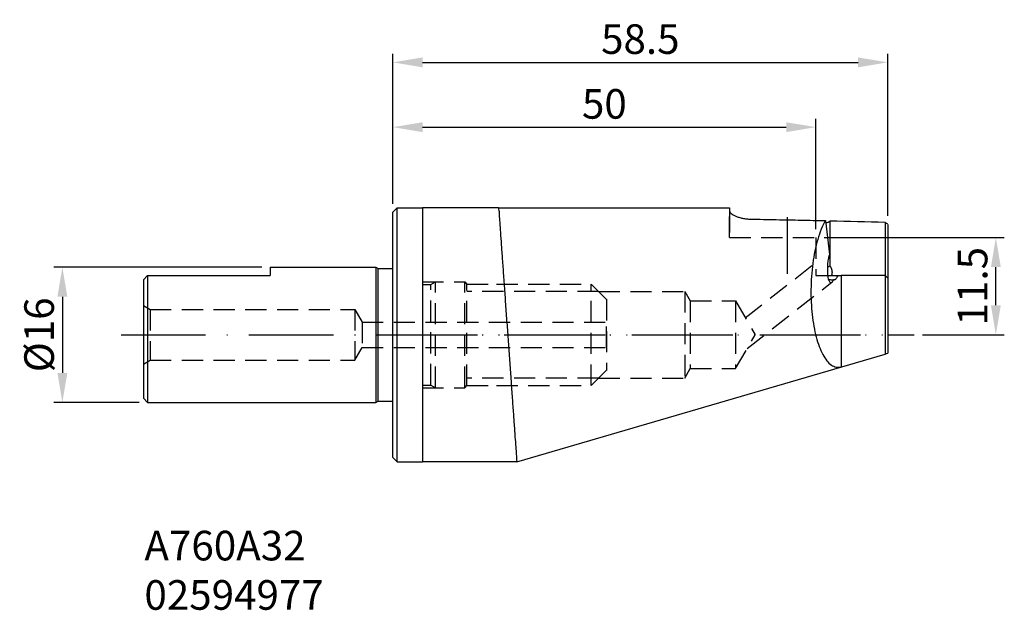
# Model space of a CAD drawing. Extents: x -240 to -123, y -65 to 4.
import ezdxf

# ---------------------------------------------------------------- set-up
doc = ezdxf.new("R2010")
doc.units = 0
doc.header["$LTSCALE"] = 10
doc.header["$PDMODE"] = 2
doc.linetypes.add('CENTER', pattern=[1.5, 1, -0.25, 0, -0.25])
doc.linetypes.add('HIDDEN', pattern=[0.375, 0.25, -0.125])
doc.layers.get('DEFPOINTS').update_dxf_attribs({"linetype": 'CONTINUOUS'})
for name, color, linetype in [('1', 4, 'CONTINUOUS'), ('2', 7, 'CONTINUOUS'), ('4', 2, 'CENTER'), ('SK1', 4, 'CONTINUOUS'), ('SK2', 7, 'CONTINUOUS'), ('SK3', 1, 'HIDDEN'), ('SK4', 2, 'CENTER'), ('SK6', 5, 'CONTINUOUS')]:
    doc.layers.add(name, color=color, linetype=linetype)
doc.styles.add('SIMPLEX', font='simplex')
doc.dimstyles.new('V-TYGEN_-160', dxfattribs={"dimtxt": 3.5, "dimasz": 3.5, "dimexe": 1, "dimexo": 1, "dimgap": 1, "dimtad": 1, "dimdec": 0, "dimzin": 0, "dimdsep": 46, "dimtxsty": 'STANDARD', "dimcen": 0, "dimadec": 0, "dimazin": 0, "dimtfac": 1, "dimtdec": 0, "dimtofl": 0, "dimtmove": 0, "dimatfit": 3, "dimfxl": 1, "dimtolj": 1, "dimtzin": 0, "dimlwd": -1, "dimarcsym": 0})

# ---------------------------------------------------------------- blocks, each defined once
blk = doc.blocks.new('*D17')
at = {"layer": 'DEFPOINTS', "color": 0}
for p in [(-210.12, -24.9), (-234.7, -40.9), (-224.62, -40.9)]:
    blk.add_point(p, dxfattribs=at)
at = {"layer": 'SK2', "color": 0, "lineweight": -2}
for p, q in [((-211.12, -24.9), (-235.7, -24.9)), ((-225.62, -40.9), (-235.7, -40.9))]:
    blk.add_line(p, q, dxfattribs=at)
at = {"layer": 'SK2', "color": 0}
blk.add_line((-234.7, -28.4), (-234.7, -37.4), dxfattribs=at)
for points in [[(-235.28, -28.4), (-234.11, -28.4), (-234.7, -24.9)], [(-235.28, -37.4), (-234.11, -37.4), (-234.7, -40.9)]]:
    blk.add_solid(points, dxfattribs=at)
at = {"layer": 'SK2', "color": 0, "insert": (-237.45, -32.9), "char_height": 3.5, "attachment_point": 5, "rotation": 90}
blk.add_mtext('\\A1;%%C16', dxfattribs=at)
blk = doc.blocks.new('*D18')
at = {"layer": '2', "color": 0, "lineweight": -2}
for p, q in [((-195.62, -17.4), (-195.62, -7.35)), ((-145.62, -20.4), (-145.62, -7.35))]:
    blk.add_line(p, q, dxfattribs=at)
at = {"layer": '2', "color": 0}
blk.add_line((-192.12, -8.35), (-149.12, -8.35), dxfattribs=at)
for points in [[(-192.12, -7.77), (-192.12, -8.94), (-195.62, -8.35)], [(-149.12, -7.77), (-149.12, -8.94), (-145.62, -8.35)]]:
    blk.add_solid(points, dxfattribs=at)
at = {"layer": 'DEFPOINTS', "color": 0}
for p in [(-145.62, -8.35), (-195.62, -18.4), (-145.62, -21.4)]:
    blk.add_point(p, dxfattribs=at)
at = {"layer": '2', "color": 0, "insert": (-170.62, -5.6), "char_height": 3.5, "attachment_point": 5}
blk.add_mtext('\\A1;50', dxfattribs=at)
blk = doc.blocks.new('*D19')
at = {"layer": '2', "color": 0, "lineweight": -2}
for p, q in [((-195.62, -17.4), (-195.62, 0.31)), ((-137.12, -18.84), (-137.12, 0.31))]:
    blk.add_line(p, q, dxfattribs=at)
at = {"layer": '2', "color": 0}
blk.add_line((-192.12, -0.69), (-140.62, -0.69), dxfattribs=at)
for points in [[(-192.12, -0.11), (-192.12, -1.28), (-195.62, -0.69)], [(-140.62, -0.11), (-140.62, -1.28), (-137.12, -0.69)]]:
    blk.add_solid(points, dxfattribs=at)
at = {"layer": 'DEFPOINTS', "color": 0}
for p in [(-137.12, -0.69), (-195.62, -18.4), (-137.12, -19.84)]:
    blk.add_point(p, dxfattribs=at)
at = {"layer": '2', "color": 0, "insert": (-166.37, 2.06), "char_height": 3.5, "attachment_point": 5}
blk.add_mtext('\\A1;58.5', dxfattribs=at)
blk = doc.blocks.new('*D20')
at = {"layer": '2', "color": 0, "lineweight": -2}
for p, q in [((-144.62, -21.4), (-123.34, -21.4)), ((-133.01, -32.9), (-123.34, -32.9))]:
    blk.add_line(p, q, dxfattribs=at)
at = {"layer": '2', "color": 0}
blk.add_line((-124.34, -29.4), (-124.34, -24.9), dxfattribs=at)
for points in [[(-124.92, -24.9), (-123.75, -24.9), (-124.34, -21.4)], [(-124.92, -29.4), (-123.75, -29.4), (-124.34, -32.9)]]:
    blk.add_solid(points, dxfattribs=at)
at = {"layer": 'DEFPOINTS', "color": 0}
for p in [(-145.62, -21.4), (-124.34, -21.4), (-134.01, -32.9)]:
    blk.add_point(p, dxfattribs=at)
at = {"layer": '2', "color": 0, "insert": (-127.09, -27.15), "char_height": 3.5, "attachment_point": 5, "rotation": 90}
blk.add_mtext('\\A1;11.5', dxfattribs=at)

msp = doc.modelspace()

# ---------------------------------------------------------------- linework, layer by layer
at = {"layer": '1'}
for p, q in [((-195.62, -18.4), (-195.12, -17.9)), ((-195.62, -47.4), (-195.62, -18.4)), ((-195.12, -17.9), (-192.12, -17.9)), ((-195.12, -47.9), (-195.12, -17.9)), ((-183.12, -17.9), (-192.12, -17.9)), ((-192.12, -17.9), (-192.12, -47.9)), ((-183.12, -17.9), (-155.82, -17.9)), ((-155.82, -17.9), (-155.82, -18.27)), ((-155.82, -18.29), (-155.82, -18.27)), ((-144.49, -19.4), (-144.01, -23.41)), ((-143.96, -19.46), (-143.96, -24.74)), ((-137.42, -19.63), (-137.42, -35.17)), ((-137.12, -19.84), (-137.12, -35.08)), ((-195.62, -42.9), (-195.62, -22.9)), ((-145.62, -23.77), (-145.62, -23.82)), ((-144.21, -25.9), (-142.62, -25.9)), ((-143.78, -25.9), (-143.5, -25.9)), ((-143.69, -26.4), (-143.44, -26.4)), ((-143.44, -26.4), (-143.51, -26.38)), ((-142.62, -25.9), (-142.62, -36.69)), ((-137.42, -25.9), (-142.62, -25.9)), ((-137.42, -25.9), (-137.12, -26.2)), ((-180.98, -47.9), (-137.42, -35.17)), ((-195.62, -47.4), (-195.12, -47.9)), ((-195.12, -47.9), (-192.12, -47.9)), ((-180.98, -47.9), (-192.12, -47.9))]:
    msp.add_line(p, q, dxfattribs=at)
for centre, radius, start, end in [((-169.29, -1111.62), 1092.46, 88.32814, 88.67117), ((-143.62, -28.88), 11.14, 54.3133, 56.192), ((-140.12, -25.93), 9.63, 286.2838, 288.1521)]:
    msp.add_arc(centre, radius, start, end, dxfattribs=at)
for points, knots in [([(-183.12, -17.9), (-183.18, -17.9), (-183.05, -18.25), (-183.1, -18.61), (-182.99, -19.49), (-182.94, -20.56), (-182.83, -21.96), (-182.72, -23.58), (-182.58, -25.42), (-182.44, -27.43), (-182.29, -29.56), (-182.13, -31.76), (-181.97, -33.99), (-181.81, -36.2), (-181.66, -38.33), (-181.52, -40.34), (-181.38, -42.18), (-181.27, -43.81), (-181.17, -45.2), (-181.09, -46.31), (-181.03, -47.12), (-181, -47.62), (-180.98, -47.84), (-180.98, -47.9)], [0, 0, 0, 0, 0.162885, 0.65697, 1.472018, 2.589604, 3.986566, 5.631703, 7.488183, 9.514645, 11.665615, 13.892759, 16.145816, 18.373843, 20.526568, 22.555601, 24.41544, 26.064521, 27.466204, 28.589577, 29.409986, 29.909579, 30.077309, 30.077309, 30.077309, 30.077309]), ([(-155.82, -18.27), (-155.82, -18.32), (-155.77, -18.43), (-155.62, -18.58), (-155.39, -18.73), (-155.08, -18.88), (-154.7, -19.02), (-154.27, -19.13), (-153.81, -19.2), (-153.48, -19.22), (-153.32, -19.23)], [0, 0, 0, 0, 0.144473, 0.351462, 0.629634, 0.974727, 1.377102, 1.82411, 2.301137, 2.792255, 2.792255, 2.792255, 2.792255]), ([(-153.32, -19.23), (-152.31, -19.24), (-150.32, -19.28), (-147.37, -19.34), (-145.44, -19.38), (-144.49, -19.4)], [0, 0, 0, 0, 3.03026, 5.975225, 8.836089, 8.836089, 8.836089, 8.836089]), ([(-144.49, -19.4), (-144.67, -19.72), (-145.02, -20.45), (-145.42, -21.66), (-145.75, -23.01), (-145.99, -24.47), (-146.15, -25.99), (-146.21, -27.52), (-146.18, -29.03), (-146.07, -30.49), (-145.87, -31.87), (-145.6, -33.12), (-145.25, -34.24), (-144.84, -35.19), (-144.37, -35.95), (-143.84, -36.48), (-143.23, -36.77), (-142.81, -36.75), (-142.62, -36.69)], [0, 0, 0, 0, 1.123205, 2.404911, 3.810781, 5.301361, 6.837209, 8.38189, 9.903235, 11.3731, 12.766626, 14.061106, 15.235552, 16.271592, 17.15678, 17.893262, 18.514623, 19.104312, 19.104312, 19.104312, 19.104312]), ([(-144.45, -19.67), (-144.43, -19.67), (-144.33, -19.64), (-144.16, -19.59), (-144.02, -19.5), (-143.96, -19.46)], [0, 0, 0, 0, 0.0610803, 0.3153837, 0.5431947, 0.5431947, 0.5431947, 0.5431947]), ([(-144.01, -23.41), (-144.06, -23.56), (-144.15, -23.9), (-144.23, -24.43), (-144.26, -24.98), (-144.26, -25.49), (-144.22, -25.91), (-144.16, -26.25), (-144.07, -26.49), (-143.98, -26.66), (-143.84, -26.74), (-143.75, -26.7), (-143.71, -26.67)], [0, 0, 0, 0, 0.476229, 1.050233, 1.623047, 2.129584, 2.559467, 2.901133, 3.154075, 3.33127, 3.457835, 3.593414, 3.593414, 3.593414, 3.593414]), ([(-143.96, -24.74), (-143.99, -24.78), (-144.07, -24.86), (-144.19, -24.89), (-144.24, -24.89), (-144.25, -24.89)], [0, 0, 0, 0, 0.1616189, 0.3208574, 0.3356044, 0.3356044, 0.3356044, 0.3356044]), ([(-143.96, -24.74), (-143.91, -24.8), (-143.83, -24.92), (-143.74, -25.13), (-143.7, -25.37), (-143.71, -25.63), (-143.75, -25.81), (-143.78, -25.9)], [0, 0, 0, 0, 0.221065, 0.444601, 0.680651, 0.937598, 1.222527, 1.222527, 1.222527, 1.222527]), ([(-144.12, -26.35), (-144.08, -26.36), (-143.98, -26.37), (-143.84, -26.39), (-143.74, -26.4), (-143.69, -26.4)], [0, 0, 0, 0, 0.1079748, 0.2938694, 0.4262478, 0.4262478, 0.4262478, 0.4262478]), ([(-143.71, -26.67), (-143.67, -26.64), (-143.6, -26.55), (-143.54, -26.44), (-143.51, -26.38)], [0, 0, 0, 0, 0.1477573, 0.3502183, 0.3502183, 0.3502183, 0.3502183]), ([(-143.69, -26.4), (-143.68, -26.4), (-143.62, -26.39), (-143.56, -26.39), (-143.51, -26.38)], [0, 0, 0, 0, 0.0305728, 0.1783863, 0.1783863, 0.1783863, 0.1783863]), ([(-143.03, -25.9), (-143.06, -25.98), (-143.12, -26.12), (-143.23, -26.29), (-143.35, -26.38), (-143.42, -26.39), (-143.44, -26.39)], [0, 0, 0, 0, 0.256622, 0.4619337, 0.6180182, 0.6784581, 0.6784581, 0.6784581, 0.6784581])]:
    msp.add_open_spline(points, degree=3, knots=knots, dxfattribs=at)
at = {"layer": '4'}
msp.add_line((-195.62, -32.9), (-134.01, -32.9), dxfattribs=at)
at = {"layer": 'SK1', "color": 4, "linetype": 'Continuous'}
for p, q in [((-210.12, -24.9), (-197.62, -24.9)), ((-210.12, -24.9), (-210.12, -25.9)), ((-197.62, -24.9), (-197.36, -25.05)), ((-197.62, -24.9), (-197.62, -40.9)), ((-197.36, -25.05), (-195.62, -25.05)), ((-197.36, -40.75), (-197.36, -25.05)), ((-225.12, -26.4), (-224.62, -25.9)), ((-225.12, -26.4), (-225.12, -40.4)), ((-224.62, -25.9), (-210.12, -25.9)), ((-225.12, -40.4), (-224.62, -40.9)), ((-224.62, -40.9), (-197.62, -40.9)), ((-197.62, -40.9), (-197.36, -40.75)), ((-197.36, -40.75), (-195.62, -40.75))]:
    msp.add_line(p, q, dxfattribs=at)
at = {"layer": 'SK1', "color": 4}
msp.add_line((-224.62, -25.9), (-224.62, -40.9), dxfattribs=at)
at = {"layer": 'SK3'}
for p, q in [((-155.82, -21.4), (-155.82, -18.27)), ((-155.82, -18.29), (-155.82, -21.4)), ((-155.82, -21.4), (-145.62, -21.4)), ((-145.62, -21.4), (-145.62, -25.9)), ((-153.98, -30.88), (-145.62, -24.35)), ((-192.12, -26.65), (-187.12, -26.65)), ((-191.12, -26.95), (-190.6, -26.65)), ((-190.6, -39.15), (-190.6, -26.65)), ((-187.12, -26.65), (-186.87, -26.9)), ((-187.12, -39.15), (-187.12, -26.65)), ((-153.74, -34.5), (-143.71, -26.67)), ((-145.62, -25.9), (-144.21, -25.9)), ((-192.12, -26.95), (-191.12, -26.95)), ((-191.12, -38.85), (-191.12, -26.95)), ((-186.87, -26.9), (-183.37, -26.9)), ((-186.87, -38.9), (-186.87, -26.9)), ((-171.3, -27.77), (-186.87, -27.77)), ((-183.37, -26.9), (-172.17, -26.9)), ((-172.17, -38.9), (-172.17, -26.9)), ((-172.17, -26.9), (-170.37, -28.7)), ((-171.3, -27.77), (-161.12, -27.77)), ((-161.12, -27.77), (-161.12, -38.02)), ((-161.12, -27.77), (-160.47, -28.9)), ((-170.37, -28.7), (-170.37, -37.1)), ((-160.47, -28.9), (-160.47, -36.9)), ((-160.47, -28.9), (-155.12, -28.9)), ((-155.12, -28.9), (-155.12, -36.9)), ((-155.12, -28.9), (-152.81, -32.9)), ((-225.12, -29.43), (-224.32, -29.9)), ((-224.32, -29.9), (-200.12, -29.9)), ((-224.32, -29.9), (-224.32, -35.9)), ((-200.12, -29.9), (-199.26, -31.4)), ((-200.12, -29.9), (-200.12, -35.9)), ((-199.26, -31.4), (-170.37, -31.4)), ((-199.26, -31.4), (-199.26, -34.4)), ((-170.37, -34.4), (-170.37, -31.4)), ((-155.12, -36.9), (-152.81, -32.9)), ((-200.12, -35.9), (-199.26, -34.4)), ((-199.26, -34.4), (-170.37, -34.4)), ((-225.12, -36.36), (-224.32, -35.9)), ((-224.32, -35.9), (-200.12, -35.9)), ((-172.17, -38.9), (-170.37, -37.1)), ((-161.12, -38.02), (-160.47, -36.9)), ((-160.47, -36.9), (-155.12, -36.9)), ((-171.3, -38.02), (-186.87, -38.02)), ((-171.3, -38.02), (-161.12, -38.02)), ((-192.12, -38.85), (-191.12, -38.85)), ((-192.12, -39.15), (-187.12, -39.15)), ((-191.12, -38.85), (-190.6, -39.15)), ((-187.12, -39.15), (-186.87, -38.9)), ((-186.87, -38.9), (-183.37, -38.9)), ((-183.37, -38.9), (-172.17, -38.9))]:
    msp.add_line(p, q, dxfattribs=at)
at = {"layer": 'SK4'}
for p, q in [((-149.02, -18.99), (-149.02, -25.71)), ((-227.76, -32.9), (-134.01, -32.9))]:
    msp.add_line(p, q, dxfattribs=at)

# ---------------------------------------------------------------- texts
at = {"layer": 'SK6', "insert": (-225, -56.07), "char_height": 3.5, "width": 40.3991, "attachment_point": 1, "style": 'SIMPLEX'}
msp.add_mtext('{\\fMonospac821 BT|b0|i0|c0|p49;A760A32\\P02594977}', dxfattribs=at)

# ---------------------------------------------------------------- dimensions: what is measured, and where the dimension line sits
at = {"layer": '2'}
dim = msp.add_linear_dim(base=(-137.12, -0.69), p1=(-195.62, -18.4), p2=(-137.12, -19.84), dimstyle='V-TYGEN_-160', override={"dimdec": 1}, dxfattribs=at)
dim.commit()
dim.dimension.update_dxf_attribs({"geometry": '*D19', "text_midpoint": (-166.37, 2.06)})
dim = msp.add_linear_dim(base=(-145.62, -8.35), p1=(-195.62, -18.4), p2=(-145.62, -21.4), dimstyle='V-TYGEN_-160', dxfattribs=at)
dim.commit()
dim.dimension.update_dxf_attribs({"geometry": '*D18', "text_midpoint": (-170.62, -5.6)})
dim = msp.add_linear_dim(base=(-124.34, -21.4), p1=(-134.01, -32.9), p2=(-145.62, -21.4), angle=90, dimstyle='V-TYGEN_-160', override={"dimdec": 1}, dxfattribs=at)
dim.commit()
dim.dimension.update_dxf_attribs({"geometry": '*D20', "text_midpoint": (-127.09, -27.15)})
at = {"layer": 'SK2'}
dim = msp.add_linear_dim(base=(-234.7, -40.9), p1=(-210.12, -24.9), p2=(-224.62, -40.9), angle=90, text='%%C<>', dimstyle='V-TYGEN_-160', dxfattribs=at)
dim.commit()
dim.dimension.update_dxf_attribs({"geometry": '*D17', "text_midpoint": (-237.45, -32.9)})

doc.saveas('drawing.dxf')
